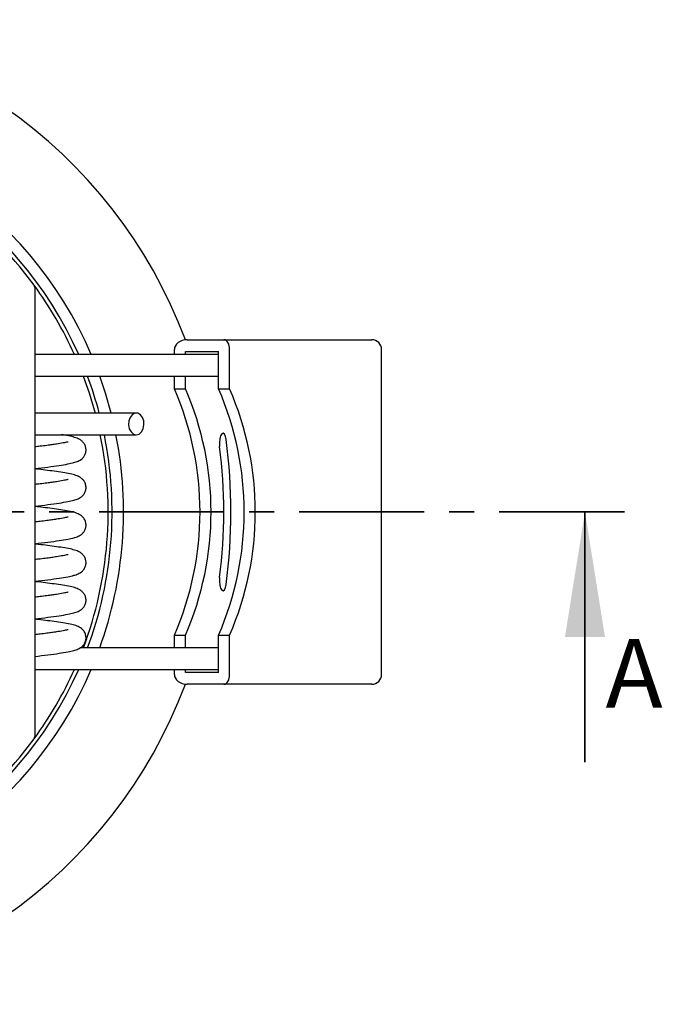
# Model space of a CAD drawing. Units: millimetres. Extents: x 4 to 414, y -106 to 293.
# Drawn here: x 215 to 248, y -106 to -56 of the extents above; entities that cross this region are included whole.
import ezdxf

# ---------------------------------------------------------------- set-up
doc = ezdxf.new("R2010")
doc.units = ezdxf.units.MM
doc.linetypes.add('CENTER', pattern=[10.16, 6.35, -1.27, 1.27, -1.27])
doc.styles.add('SLDTEXTSTYLE0', font='TXT', dxfattribs={"width": 0.75})

msp = doc.modelspace()

# ---------------------------------------------------------------- linework, layer by layer
at = {"color": 7, "linetype": 'Continuous', "lineweight": 25}
for p, q in [((216.191, -70.089), (216.191, -92.882)), ((223.923, -72.735), (225.793, -72.735)), ((225.793, -72.735), (229.08, -72.735)), ((229.08, -72.735), (230.698, -72.735)), ((230.698, -72.735), (233.091, -72.735)), ((233.091, -72.735), (233.303, -72.735)), ((225.523, -73.485), (216.191, -73.485)), ((223.278, -73.485), (223.278, -73.235)), ((223.839, -73.485), (223.839, -73.335)), ((223.839, -73.335), (225.523, -73.335)), ((225.523, -75.235), (225.523, -73.335)), ((226.084, -75.235), (226.084, -73.235)), ((233.803, -89.735), (233.803, -73.235)), ((216.191, -74.585), (225.523, -74.585)), ((223.278, -75.235), (223.278, -74.585)), ((223.839, -75.235), (223.839, -74.585)), ((223.278, -75.235), (223.839, -75.235)), ((225.523, -75.235), (226.084, -75.235)), ((217.424, -76.462), (216.191, -76.462)), ((218.551, -76.462), (217.424, -76.462)), ((221.342, -76.462), (218.551, -76.462)), ((216.191, -77.562), (217.424, -77.562)), ((217.424, -77.562), (218.551, -77.562)), ((218.551, -77.562), (221.342, -77.562)), ((223.278, -88.385), (223.278, -87.735)), ((223.278, -87.735), (223.839, -87.735)), ((223.839, -88.385), (223.839, -87.735)), ((225.523, -87.735), (226.084, -87.735)), ((225.523, -89.635), (225.523, -87.735)), ((226.084, -89.735), (226.084, -87.735)), ((225.523, -88.385), (218.478, -88.385)), ((216.191, -89.485), (216.336, -89.485)), ((216.336, -89.485), (216.921, -89.485)), ((216.921, -89.485), (225.523, -89.485)), ((223.278, -89.735), (223.278, -89.485)), ((223.839, -89.635), (223.839, -89.485)), ((225.523, -89.635), (223.839, -89.635)), ((225.793, -90.235), (223.923, -90.235)), ((229.08, -90.235), (225.793, -90.235)), ((230.698, -90.235), (229.08, -90.235)), ((233.091, -90.235), (230.698, -90.235)), ((233.303, -90.235), (233.091, -90.235))]:
    msp.add_line(p, q, dxfattribs=at)
at = {"color": 7, "linetype": 'CENTER', "lineweight": 35}
msp.add_line((246.127, -81.485), (154.703, -81.485), dxfattribs=at)
at = {"color": 7, "linetype": 'Continuous', "lineweight": 35}
msp.add_line((244.127, -94.185), (244.127, -81.485), dxfattribs=at)
at = {"color": 7, "linetype": 'Continuous', "lineweight": 25, "flags": 128}
for points in [[(218.653, -74.585), (218.95, -75.428), (219.257, -76.462)], [(220.063, -76.462), (219.777, -75.452), (219.485, -74.585)], [(221.342, -77.562), (221.484, -77.525), (221.607, -77.419), (221.694, -77.257), (221.734, -77.063), (221.721, -76.862), (221.656, -76.681), (221.549, -76.545), (221.414, -76.472), (221.269, -76.472), (221.134, -76.545), (221.027, -76.681), (220.963, -76.862), (220.949, -77.063), (220.989, -77.257), (221.076, -77.419), (221.199, -77.525), (221.342, -77.562)], [(225.908, -77.81), (225.872, -77.644), (225.815, -77.53), (225.748, -77.486), (225.68, -77.517), (225.621, -77.619), (225.581, -77.778), (225.565, -77.968), (225.576, -78.16)], [(225.576, -84.81), (225.565, -85.003), (225.581, -85.193), (225.621, -85.351), (225.68, -85.454), (225.748, -85.485), (225.815, -85.44), (225.872, -85.326), (225.908, -85.16)]]:
    msp.add_lwpolyline(points, dxfattribs=at)
at = {"color": 7, "linetype": 'Continuous', "lineweight": 25}
for centre, radius, start, end in [((200.415, -81.485), 25, 20.4759, 159.5241), ((200.415, -81.485), 20.28, 23.2334, 156.7666), ((200.415, -81.485), 19.7, 23.9595, 156.0405), ((200.415, -81.485), 19.5, 36.1925, 54.4063), ((215.991, -70.089), 0.2, 0, 36.1925), ((200.415, -81.485), 19.5, 24.2209, 36.1925), ((233.303, -73.235), 0.5, 0, 90), ((200.415, -81.485), 19.7, 14.7723, 20.5028), ((208.923, -81.485), 15.657, 336.4728, 23.5272), ((209.484, -81.485), 15.657, 336.4728, 23.5272), ((211.167, -81.485), 15.657, 336.4728, 23.5272), ((211.728, -81.485), 15.657, 336.4728, 23.5272), ((200.415, -81.485), 19.5, 339.2773, 11.6062), ((200.415, -81.485), 19.7, 339.4972, 11.4867), ((200.415, -81.485), 20.28, 340.1087, 11.1539), ((197.476, -81.485), 28.669, 352.635, 7.365), ((199.852, -81.485), 25.938, 352.635, 7.365), ((200.415, -81.485), 20.28, 270, 336.7666), ((200.415, -81.485), 19.7, 270, 336.0405), ((200.415, -81.485), 19.5, 323.8075, 335.7791), ((233.303, -89.735), 0.5, 270, 0), ((200.415, -81.485), 25, 270, 339.5241), ((200.415, -81.485), 19.5, 305.5937, 323.8075), ((215.991, -92.882), 0.2, 323.8075, 0)]:
    msp.add_arc(centre, radius, start, end, dxfattribs=at)
for centre, major_axis, ratio, start_param, end_param in [((223.923, -73.235), (0.645, 0), 0.775483, 1.570796, 3.141593), ((225.793, -73.235), (0, 0.5), 0.580638, 4.712389, 6.283185), ((223.923, -89.735), (0.645, 0), 0.775483, 3.141593, 4.712389), ((225.793, -89.735), (0, 0.5), 0.580638, 3.141593, 4.712389)]:
    msp.add_ellipse(centre, major_axis=major_axis, ratio=ratio, start_param=start_param, end_param=end_param, dxfattribs=at)
for points, knots in [([(216.191, -79.279), (216.417, -79.254), (216.866, -79.204), (217.423, -79.125), (217.856, -79.052), (218.172, -78.981), (218.382, -78.918), (218.57, -78.809), (218.699, -78.661), (218.776, -78.504), (218.8, -78.313), (218.765, -78.136), (218.68, -77.979), (218.52, -77.823), (218.336, -77.734), (218.06, -77.649), (217.799, -77.599), (217.597, -77.57), (217.54, -77.562)], [0, 0, 0, 0, 0.1062603, 0.2115245, 0.3061825, 0.3891547, 0.4616957, 0.5256651, 0.555082, 0.5877054, 0.6216259, 0.6563664, 0.6929796, 0.7290815, 0.7994157, 0.8780797, 0.9654195, 1, 1, 1, 1]), ([(217.883, -77.931), (217.875, -77.931), (217.855, -77.93), (217.633, -77.981), (217.346, -78.03), (217.058, -78.073), (216.779, -78.11), (216.492, -78.146), (216.279, -78.169), (216.191, -78.179)], [0, 0, 0, 0, 0.135577, 0.325851, 0.521955, 0.641862, 0.752991, 0.897531, 1, 1, 1, 1]), ([(216.191, -81.187), (216.417, -81.162), (216.866, -81.112), (217.423, -81.033), (217.856, -80.96), (218.172, -80.889), (218.382, -80.825), (218.57, -80.716), (218.699, -80.569), (218.776, -80.412), (218.8, -80.221), (218.765, -80.044), (218.68, -79.887), (218.52, -79.731), (218.336, -79.641), (218.062, -79.557), (217.721, -79.494), (217.307, -79.435), (216.852, -79.374), (216.479, -79.328), (216.254, -79.302), (216.191, -79.295)], [0, 0, 0, 0, 0.085934, 0.171062, 0.247612, 0.314712, 0.373377, 0.42511, 0.448899, 0.475282, 0.502714, 0.530809, 0.560418, 0.589614, 0.646494, 0.71011, 0.780742, 0.851087, 0.916037, 0.976381, 1, 1, 1, 1]), ([(217.883, -79.839), (217.875, -79.839), (217.855, -79.838), (217.633, -79.889), (217.346, -79.937), (217.058, -79.98), (216.779, -80.018), (216.492, -80.054), (216.279, -80.077), (216.191, -80.087)], [0, 0, 0, 0, 0.1355766, 0.3258514, 0.5219546, 0.6418617, 0.7529909, 0.8975307, 1, 1, 1, 1]), ([(216.191, -83.095), (216.417, -83.07), (216.866, -83.019), (217.423, -82.94), (217.856, -82.867), (218.172, -82.796), (218.382, -82.733), (218.57, -82.624), (218.699, -82.477), (218.776, -82.319), (218.8, -82.129), (218.765, -81.952), (218.68, -81.794), (218.52, -81.639), (218.336, -81.549), (218.062, -81.465), (217.721, -81.401), (217.307, -81.342), (216.852, -81.282), (216.479, -81.236), (216.254, -81.21), (216.191, -81.203)], [0, 0, 0, 0, 0.085934, 0.171062, 0.247612, 0.314712, 0.373377, 0.42511, 0.448899, 0.475282, 0.502714, 0.530809, 0.560418, 0.589614, 0.646494, 0.71011, 0.780742, 0.851087, 0.916037, 0.976381, 1, 1, 1, 1]), ([(217.883, -81.747), (217.875, -81.746), (217.855, -81.745), (217.633, -81.797), (217.346, -81.845), (217.058, -81.888), (216.779, -81.926), (216.492, -81.962), (216.279, -81.985), (216.191, -81.994)], [0, 0, 0, 0, 0.135577, 0.325851, 0.521955, 0.641862, 0.752991, 0.897531, 1, 1, 1, 1]), ([(216.191, -85.003), (216.417, -84.977), (216.866, -84.927), (217.423, -84.848), (217.856, -84.775), (218.172, -84.704), (218.382, -84.641), (218.57, -84.532), (218.699, -84.384), (218.776, -84.227), (218.8, -84.036), (218.765, -83.859), (218.68, -83.702), (218.52, -83.546), (218.336, -83.457), (218.062, -83.372), (217.721, -83.309), (217.307, -83.25), (216.852, -83.19), (216.479, -83.143), (216.254, -83.118), (216.191, -83.11)], [0, 0, 0, 0, 0.085934, 0.171062, 0.247612, 0.314712, 0.373377, 0.42511, 0.448899, 0.475282, 0.502714, 0.530809, 0.560418, 0.589614, 0.646494, 0.71011, 0.780742, 0.851087, 0.916037, 0.976381, 1, 1, 1, 1]), ([(217.883, -83.654), (217.875, -83.654), (217.855, -83.653), (217.633, -83.705), (217.346, -83.753), (217.058, -83.796), (216.779, -83.833), (216.492, -83.869), (216.279, -83.893), (216.191, -83.902)], [0, 0, 0, 0, 0.135577, 0.325851, 0.521955, 0.641862, 0.752991, 0.897531, 1, 1, 1, 1]), ([(216.191, -86.91), (216.417, -86.885), (216.866, -86.835), (217.423, -86.756), (217.856, -86.683), (218.172, -86.612), (218.382, -86.548), (218.57, -86.439), (218.699, -86.292), (218.776, -86.135), (218.8, -85.944), (218.765, -85.767), (218.68, -85.61), (218.52, -85.454), (218.336, -85.364), (218.062, -85.28), (217.721, -85.217), (217.307, -85.158), (216.852, -85.098), (216.479, -85.051), (216.254, -85.025), (216.191, -85.018)], [0, 0, 0, 0, 0.085934, 0.171062, 0.247612, 0.314712, 0.373377, 0.42511, 0.448899, 0.475282, 0.502714, 0.530809, 0.560418, 0.589614, 0.646494, 0.71011, 0.780742, 0.851087, 0.916037, 0.976381, 1, 1, 1, 1]), ([(217.883, -85.562), (217.875, -85.562), (217.855, -85.561), (217.633, -85.612), (217.346, -85.66), (217.058, -85.703), (216.779, -85.741), (216.492, -85.777), (216.279, -85.8), (216.191, -85.81)], [0, 0, 0, 0, 0.135577, 0.325851, 0.521955, 0.641862, 0.752991, 0.897531, 1, 1, 1, 1]), ([(216.191, -88.818), (216.417, -88.793), (216.866, -88.742), (217.423, -88.664), (217.856, -88.591), (218.172, -88.52), (218.382, -88.456), (218.57, -88.347), (218.699, -88.2), (218.776, -88.042), (218.8, -87.852), (218.765, -87.675), (218.68, -87.518), (218.52, -87.362), (218.336, -87.272), (218.062, -87.188), (217.721, -87.125), (217.307, -87.066), (216.852, -87.005), (216.479, -86.959), (216.254, -86.933), (216.191, -86.926)], [0, 0, 0, 0, 0.085934, 0.171062, 0.247612, 0.314712, 0.373377, 0.42511, 0.448899, 0.475282, 0.502714, 0.530809, 0.560418, 0.589614, 0.646494, 0.71011, 0.780742, 0.851087, 0.916037, 0.976381, 1, 1, 1, 1]), ([(217.883, -87.47), (217.875, -87.469), (217.855, -87.468), (217.633, -87.52), (217.346, -87.568), (217.058, -87.611), (216.779, -87.649), (216.492, -87.685), (216.279, -87.708), (216.191, -87.718)], [0, 0, 0, 0, 0.135577, 0.325851, 0.521955, 0.641862, 0.752991, 0.897531, 1, 1, 1, 1])]:
    msp.add_open_spline(points, degree=3, knots=knots, dxfattribs=at)
at = {"color": 7, "linetype": 'Continuous', "lineweight": 35}
msp.add_solid([(244.127, -81.485), (243.111, -87.835), (245.143, -87.835)], dxfattribs=at)

# ---------------------------------------------------------------- texts
at = {"color": 7, "linetype": 'Continuous', "insert": (245.17, -87.927), "char_height": 3.5, "attachment_point": 1, "style": 'SLDTEXTSTYLE0'}
msp.add_mtext('A', dxfattribs=at)

doc.saveas('drawing.dxf')
